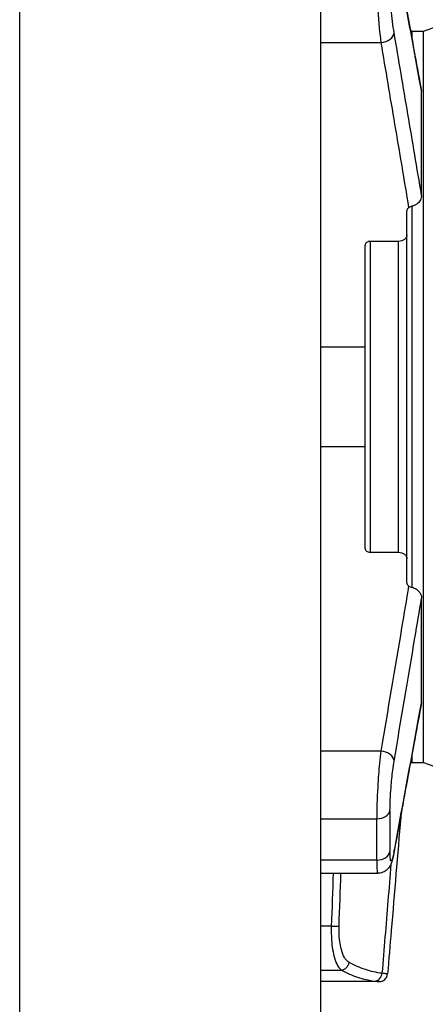
# Model space of a CAD drawing. Units: millimetres. Extents: x 80 to 2890, y 80 to 2020.
# Drawn here: x 2261 to 2285, y 1022 to 1081 of the extents above; entities that cross this region are included whole.
import ezdxf

# ---------------------------------------------------------------- set-up
doc = ezdxf.new("R2010")
doc.units = ezdxf.units.MM
doc.header["$LTSCALE"] = 1.8
doc.layers.add('Visible (ISO)', color=7, linetype='Continuous', lineweight=25)
doc.layers.add('Visible Narrow (ISO)', color=7, linetype='Continuous', lineweight=25)

msp = doc.modelspace()

# ---------------------------------------------------------------- linework, layer by layer
at = {"layer": 'Visible (ISO)'}
for p, q in [((2260.89743, 975.16176), (2260.89743, 1226.9111)), ((2278.89743, 975.16176), (2278.89743, 1226.9111)), ((2285.04743, 1080.55081), (2286.726, 1081.16176)), ((2284.34743, 1080.55081), (2285.04743, 1080.55081)), ((2285.04743, 1036.77271), (2285.04743, 1080.55081)), ((2284.04743, 1047.51468), (2284.04743, 1069.80883)), ((2281.54743, 1049.59133), (2281.54743, 1067.73219)), ((2284.34743, 1036.77271), (2285.04743, 1036.77271)), ((2285.04743, 1036.77271), (2286.726, 1036.16176)), ((2278.89743, 1030.15146), (2282.31097, 1030.15146)), ((2282.39147, 1023.66176), (2278.89743, 1023.66176))]:
    msp.add_line(p, q, dxfattribs=at)
for centre, radius, start, end in [((2284.34743, 1080.25081), 0.3, 90, 105.3186198), ((2284.34743, 1037.07271), 0.3, 254.6813802, 270), ((2282.39147, 1024.16176), 0.5, 270, 355.1368974)]:
    msp.add_arc(centre, radius, start, end, dxfattribs=at)
for points, knots in [([(2284.91851, 1076.97752), (2284.8684, 1077.25361), (2284.81822, 1077.52969), (2284.60343, 1078.70963), (2284.43815, 1079.61334), (2284.10671, 1081.42057), (2283.94052, 1082.32408), (2283.60754, 1084.131), (2283.44075, 1085.03439), (2283.27374, 1085.93775)], [0.68408602, 0.68408602, 0.68408602, 0.68408602, 0.80737977, 0.80737977, 1.21106966, 1.21106966, 1.61475955, 1.61475955, 2.01844943, 2.01844943, 2.01844943, 2.01844943]), ([(2283.27374, 1031.38577), (2283.44075, 1032.28912), (2283.60754, 1033.19252), (2283.94052, 1034.99943), (2284.10671, 1035.90295), (2284.43815, 1037.71017), (2284.60343, 1038.61388), (2284.81822, 1039.79382), (2284.8684, 1040.0699), (2284.91851, 1040.346)], [0, 0, 0, 0, 0.40368989, 0.40368989, 0.80737977, 0.80737977, 1.21106966, 1.21106966, 1.33436343, 1.33436343, 1.33436343, 1.33436343]), ([(2283.68858, 1033.63243), (2283.68529, 1033.59288), (2283.68199, 1033.55332), (2283.48996, 1031.24935), (2283.30081, 1028.98399), (2283.03668, 1025.85164), (2282.96337, 1024.98559), (2282.88967, 1024.11937)], [4.720947492, 4.720947492, 4.720947492, 4.720947492, 4.732853063, 4.732853063, 5.414370344, 5.414370344, 5.67473923, 5.67473923, 5.67473923, 5.67473923]), ([(2283.27374, 1031.38577), (2283.25893, 1031.30569), (2283.24403, 1031.23058), (2283.21366, 1031.08989), (2283.19826, 1031.02443), (2283.1652, 1030.89961), (2283.148, 1030.84081), (2283.10275, 1030.71478), (2283.08125, 1030.6511), (2282.99821, 1030.52036), (2282.97783, 1030.4908), (2282.90747, 1030.40522), (2282.84891, 1030.34048), (2282.66884, 1030.22926), (2282.57111, 1030.18451), (2282.4063, 1030.15579), (2282.35905, 1030.15146), (2282.31097, 1030.15146)], [0, 0, 0, 0, 0.032880463, 0.032880463, 0.065760926, 0.065760926, 0.098641389, 0.098641389, 0.131521852, 0.131521852, 0.139889541, 0.139889541, 0.152657567, 0.152657567, 0.16122544, 0.16122544, 0.164402315, 0.164402315, 0.164402315, 0.164402315])]:
    msp.add_open_spline(points, degree=3, knots=knots, dxfattribs=at)
at = {"layer": 'Visible Narrow (ISO)'}
for p, q in [((2284.34743, 1080.55081), (2284.34743, 1080.10783)), ((2278.89743, 1079.85897), (2282.48707, 1079.85897)), ((2284.92263, 1070.71743), (2284.92263, 1076.93171)), ((2284.34743, 1070.0625), (2284.34743, 1047.26101)), ((2281.84743, 1067.96531), (2281.84743, 1049.35821)), ((2283.54743, 1067.96531), (2281.84743, 1067.96531)), ((2283.54743, 1049.35821), (2283.54743, 1067.96531)), ((2281.54743, 1061.63977), (2278.89743, 1061.63977)), ((2278.89743, 1055.68374), (2281.54743, 1055.68374)), ((2281.84743, 1049.35821), (2283.54743, 1049.35821)), ((2284.92263, 1040.3918), (2284.92263, 1046.60609)), ((2282.48707, 1037.46454), (2278.89743, 1037.46454)), ((2284.34743, 1037.21569), (2284.34743, 1036.77271)), ((2283.03595, 1033.88644), (2283.03595, 1031.45046)), ((2278.89743, 1033.41546), (2282.24228, 1033.41546)), ((2282.24228, 1030.93317), (2282.24228, 1033.41546)), ((2282.24228, 1030.93317), (2278.89743, 1030.93317)), ((2279.52754, 1026.98362), (2278.89743, 1026.98362)), ((2278.89743, 1024.35794), (2280.12687, 1024.35794))]:
    msp.add_line(p, q, dxfattribs=at)
for centre, major_axis, ratio, start_param, end_param in [((2282.48707, 1080.40014), (0.78871, 0.13393), 0.67123111, 4.59889745, 6.1506429), ((2282.48707, 1036.92338), (0.78871, -0.13393), 0.67123111, 0.1325424, 1.68428786), ((2282.24228, 1033.95405), (0.8, 0), 0.67323455, 4.71238898, 6.15732747), ((2282.24228, 1031.52471), (0.8, 0), 0.739429, 4.71238898, 6.15732747), ((2282.48707, 1031.5312), (0.78667, -0.14544), 0.73078681, 0, 0.11524083), ((2279.52754, 1027.03606), (0.49969, -0.01759), 0.10481871, 4.71607885, 5.91166883), ((2280.12687, 1024.84799), (0.24008, 0.43859), 0.92142155, 3.67765025, 5.10360251), ((2282.09281, 1024.1997), (-0.06088, -0.49628), 0.93307096, 0.13072826, 1.60550449)]:
    msp.add_ellipse(centre, major_axis=major_axis, ratio=ratio, start_param=start_param, end_param=end_param, dxfattribs=at)
for points, knots in [([(2283.28074, 1085.87068), (2283.69821, 1083.61352), (2284.11451, 1081.35647), (2284.65955, 1078.37698), (2284.79152, 1077.65434), (2284.92287, 1076.93172)], [-2.01844943, -2.01844943, -2.01844943, -2.01844943, -1.00922472, -1.00922472, -0.68605515, -0.68605515, -0.68605515, -0.68605515]), ([(2282.24228, 1083.90805), (2282.24228, 1083.68778), (2282.24617, 1083.4374), (2282.26604, 1082.73727), (2282.28793, 1082.25798), (2282.36131, 1081.07413), (2282.42226, 1080.3794), (2282.48707, 1079.85897)], [-0.327071066, -0.327071066, -0.327071066, -0.327071066, -0.261533027, -0.261533027, -0.156672165, -0.156672165, 0, 0, 0, 0]), ([(2283.28074, 1080.46293), (2283.21593, 1080.84475), (2283.15498, 1081.35482), (2283.0816, 1082.22435), (2283.05971, 1082.57648), (2283.03984, 1083.09104), (2283.03595, 1083.27509), (2283.03595, 1083.43707)], [0, 0, 0, 0, 0.156672165, 0.156672165, 0.261533027, 0.261533027, 0.327071066, 0.327071066, 0.327071066, 0.327071066]), ([(2284.92284, 1070.7175), (2284.65296, 1072.33906), (2284.38043, 1073.95966), (2283.8326, 1077.20797), (2283.55696, 1078.83555), (2283.28074, 1080.46293)], [-1.3323943, -1.3323943, -1.3323943, -1.3323943, -0.66775653, -0.66775653, 0, 0, 0, 0]), ([(2282.48707, 1079.85897), (2282.76329, 1078.23234), (2283.03893, 1076.60567), (2283.5945, 1073.31386), (2283.87472, 1071.64875), (2284.15208, 1069.98339)], [0, 0, 0, 0, 0.66775653, 0.66775653, 1.35121537, 1.35121537, 1.35121537, 1.35121537]), ([(2284.92263, 1070.71743), (2284.92263, 1070.626), (2284.90137, 1070.53486), (2284.81893, 1070.36755), (2284.75996, 1070.2925), (2284.63829, 1070.18995), (2284.58581, 1070.15563), (2284.47181, 1070.09923), (2284.41092, 1070.07742), (2284.34743, 1070.0625)], [0, 0, 0, 0, 0.032861991, 0.032861991, 0.064537829, 0.064537829, 0.084356255, 0.084356255, 0.104134266, 0.104134266, 0.104134266, 0.104134266]), ([(2284.15189, 1069.98337), (2284.14664, 1069.97991), (2284.14167, 1069.97639), (2284.11028, 1069.9527), (2284.08531, 1069.92433), (2284.05631, 1069.87153), (2284.04743, 1069.83761), (2284.04743, 1069.80883)], [0.0201511906, 0.0201511906, 0.0201511906, 0.0201511906, 0.0221560298, 0.0221560298, 0.0336330987, 0.0336330987, 0.045357569, 0.045357569, 0.045357569, 0.045357569]), ([(2284.34743, 1070.0625), (2284.31921, 1070.05587), (2284.29101, 1070.04758), (2284.24412, 1070.03064), (2284.22516, 1070.02282), (2284.18737, 1070.00481), (2284.16885, 1069.99455), (2284.15189, 1069.98337)], [0, 0, 0, 0, 0.0087811074, 0.0087811074, 0.0150541516, 0.0150541516, 0.0218874545, 0.0218874545, 0.0218874545, 0.0218874545]), ([(2284.04743, 1068.35295), (2284.04743, 1068.30438), (2284.03253, 1068.24714), (2283.98394, 1068.1581), (2283.94218, 1068.11025), (2283.85402, 1068.04322), (2283.79258, 1068.01177), (2283.67943, 1067.97617), (2283.60812, 1067.96531), (2283.54743, 1067.96531)], [0.0759133771, 0.0759133771, 0.0759133771, 0.0759133771, 0.0956980102, 0.0956980102, 0.1150047394, 0.1150047394, 0.1337108985, 0.1337108985, 0.1519167197, 0.1519167197, 0.1519167197, 0.1519167197]), ([(2281.84743, 1067.96531), (2281.81104, 1067.96531), (2281.76827, 1067.95879), (2281.70041, 1067.93745), (2281.66356, 1067.91858), (2281.61065, 1067.87834), (2281.5856, 1067.84959), (2281.55638, 1067.79599), (2281.54743, 1067.76147), (2281.54743, 1067.73219)], [0, 0, 0, 0, 0.0109185217, 0.0109185217, 0.0221375078, 0.0221375078, 0.0337348662, 0.0337348662, 0.0456642092, 0.0456642092, 0.0456642092, 0.0456642092]), ([(2281.54743, 1049.59133), (2281.54743, 1049.56243), (2281.55615, 1049.52836), (2281.58461, 1049.47536), (2281.60904, 1049.44684), (2281.6614, 1049.40617), (2281.69856, 1049.38681), (2281.76721, 1049.3649), (2281.81054, 1049.35821), (2281.84743, 1049.35821)], [-0.0456644098, -0.0456644098, -0.0456644098, -0.0456644098, -0.0338953763, -0.0338953763, -0.0224471045, -0.0224471045, -0.011067898, -0.011067898, 0, 0, 0, 0]), ([(2283.54743, 1049.35821), (2283.60812, 1049.35821), (2283.67943, 1049.34734), (2283.79258, 1049.31175), (2283.85402, 1049.28029), (2283.94218, 1049.21326), (2283.98394, 1049.16542), (2284.03253, 1049.07637), (2284.04743, 1049.01913), (2284.04743, 1048.97056)], [-0.1519167197, -0.1519167197, -0.1519167197, -0.1519167197, -0.1337108985, -0.1337108985, -0.1150047394, -0.1150047394, -0.0956980102, -0.0956980102, -0.0759133771, -0.0759133771, -0.0759133771, -0.0759133771]), ([(2284.15214, 1047.34012), (2284.01322, 1046.50682), (2283.87358, 1045.67357), (2283.32083, 1042.38151), (2282.90453, 1039.92297), (2282.48707, 1037.46454)], [0.66723408, 0.66723408, 0.66723408, 0.66723408, 1.00922472, 1.00922472, 2.01844943, 2.01844943, 2.01844943, 2.01844943]), ([(2284.04743, 1047.51468), (2284.04743, 1047.4859), (2284.05631, 1047.45199), (2284.08531, 1047.39918), (2284.11028, 1047.37081), (2284.14167, 1047.34712), (2284.14664, 1047.3436), (2284.15189, 1047.34014)], [-0.045357569, -0.045357569, -0.045357569, -0.045357569, -0.0336330987, -0.0336330987, -0.0221560298, -0.0221560298, -0.0201511902, -0.0201511902, -0.0201511902, -0.0201511902]), ([(2284.15189, 1047.34014), (2284.17933, 1047.32206), (2284.21068, 1047.30645), (2284.27763, 1047.27994), (2284.31248, 1047.26922), (2284.34743, 1047.26101)], [0.0000000011, 0.0000000011, 0.0000000011, 0.0000000011, 0.0110461773, 0.0110461773, 0.0219100545, 0.0219100545, 0.0219100545, 0.0219100545]), ([(2284.34743, 1047.26101), (2284.44364, 1047.23841), (2284.53351, 1047.20005), (2284.69255, 1047.09563), (2284.75961, 1047.03042), (2284.84732, 1046.90361), (2284.87531, 1046.84679), (2284.91312, 1046.72839), (2284.92263, 1046.66724), (2284.92263, 1046.60609)], [0, 0, 0, 0, 0.029936532, 0.029936532, 0.060276059, 0.060276059, 0.082061809, 0.082061809, 0.104025609, 0.104025609, 0.104025609, 0.104025609]), ([(2283.28074, 1036.86058), (2283.69821, 1039.32015), (2284.11451, 1041.78012), (2284.65955, 1045.0294), (2284.79152, 1045.81759), (2284.92287, 1046.606)], [-2.01844943, -2.01844943, -2.01844943, -2.01844943, -1.00922472, -1.00922472, -0.68605515, -0.68605515, -0.68605515, -0.68605515]), ([(2284.92284, 1040.3918), (2284.65296, 1038.90564), (2284.38043, 1037.41938), (2283.8326, 1034.4397), (2283.55696, 1032.94629), (2283.28074, 1031.45283)], [-1.3323943, -1.3323943, -1.3323943, -1.3323943, -0.66775653, -0.66775653, 0, 0, 0, 0]), ([(2282.48707, 1037.46454), (2282.45944, 1037.24269), (2282.43245, 1036.98985), (2282.36687, 1036.2808), (2282.33112, 1035.79336), (2282.26422, 1034.6148), (2282.24228, 1033.93113), (2282.24228, 1033.41546)], [-0.327071002, -0.327071002, -0.327071002, -0.327071002, -0.260284176, -0.260284176, -0.153425255, -0.153425255, 0, 0, 0, 0]), ([(2283.03595, 1033.88644), (2283.03595, 1034.26563), (2283.05789, 1034.76805), (2283.1248, 1035.63377), (2283.16054, 1035.99173), (2283.22612, 1036.51225), (2283.25312, 1036.69782), (2283.28074, 1036.86058)], [0, 0, 0, 0, 0.153425255, 0.153425255, 0.260284176, 0.260284176, 0.327071002, 0.327071002, 0.327071002, 0.327071002]), ([(2283.28074, 1031.45283), (2283.21593, 1031.10243), (2283.15498, 1030.89327), (2283.0816, 1030.86401), (2283.05971, 1030.93661), (2283.03984, 1031.17976), (2283.03595, 1031.30298), (2283.03595, 1031.45046)], [0, 0, 0, 0, 0.156672165, 0.156672165, 0.261533027, 0.261533027, 0.327071066, 0.327071066, 0.327071066, 0.327071066]), ([(2282.24228, 1030.93317), (2282.24228, 1030.73261), (2282.24617, 1030.56513), (2282.26513, 1030.24989), (2282.28476, 1030.15172), (2282.31097, 1030.15149)], [-0.327071066, -0.327071066, -0.327071066, -0.327071066, -0.261533027, -0.261533027, -0.164402315, -0.164402315, -0.164402315, -0.164402315]), ([(2283.09027, 1030.68622), (2283.03204, 1029.96005), (2282.97352, 1029.23379), (2282.79723, 1027.0587), (2282.67843, 1025.60962), (2282.55771, 1024.16015)], [5.019403788, 5.019403788, 5.019403788, 5.019403788, 5.237827689, 5.237827689, 5.673492176, 5.673492176, 5.673492176, 5.673492176]), ([(2279.52754, 1026.98362), (2279.51939, 1026.70555), (2279.52408, 1026.43116), (2279.56883, 1025.75873), (2279.62866, 1025.38685), (2279.81963, 1024.7156), (2279.96514, 1024.46418), (2280.12687, 1024.35794)], [-0.324210677, -0.324210677, -0.324210677, -0.324210677, -0.254266556, -0.254266556, -0.142355962, -0.142355962, 0, 0, 0, 0]), ([(2280.59201, 1024.81073), (2280.43028, 1024.89946), (2280.28475, 1025.10922), (2280.09373, 1025.66911), (2280.03388, 1025.97926), (2279.98906, 1026.54), (2279.98434, 1026.7688), (2279.99248, 1027.00065)], [0, 0, 0, 0, 0.142355962, 0.142355962, 0.254266556, 0.254266556, 0.324210677, 0.324210677, 0.324210677, 0.324210677]), ([(2282.55771, 1024.16015), (2282.22286, 1024.2017), (2281.89133, 1024.27659), (2281.23578, 1024.49339), (2280.91177, 1024.63531), (2280.59201, 1024.81073)], [-0.562891894, -0.562891894, -0.562891894, -0.562891894, -0.281445947, -0.281445947, 0, 0, 0, 0]), ([(2280.12687, 1024.35794), (2280.44663, 1024.18037), (2280.77066, 1024.03675), (2281.42629, 1023.81753), (2281.75787, 1023.74194), (2282.09281, 1023.70025)], [0, 0, 0, 0, 0.281445947, 0.281445947, 0.562891894, 0.562891894, 0.562891894, 0.562891894]), ([(2282.88959, 1024.11941), (2282.88956, 1024.11943), (2282.86163, 1024.12295), (2282.75036, 1024.13684), (2282.66714, 1024.14714), (2282.55771, 1024.16015)], [-0.16546737, -0.16546737, -0.16546737, -0.16546737, -0.082736115, -0.082736115, 0, 0, 0, 0]), ([(2282.09281, 1023.70025), (2282.19127, 1023.688), (2282.26614, 1023.67827), (2282.36624, 1023.66515), (2282.39137, 1023.66181), (2282.3914, 1023.6618)], [0, 0, 0, 0, 0.082736115, 0.082736115, 0.165467371, 0.165467371, 0.165467371, 0.165467371])]:
    msp.add_open_spline(points, degree=3, knots=knots, dxfattribs=at)
for points in [[(2284.9185, 1076.97752), (2284.92126, 1076.96235), (2284.92263, 1076.94707), (2284.92263, 1076.93171)], [(2284.92263, 1040.3918), (2284.92263, 1040.37644), (2284.92125, 1040.36115), (2284.9185, 1040.346)], [(2279.6389, 1030.15146), (2279.60176, 1029.09491), (2279.56463, 1028.03894), (2279.52754, 1026.98362)], [(2279.99248, 1027.00065), (2280.02929, 1028.0503), (2280.06613, 1029.10059), (2280.10298, 1030.15146)]]:
    msp.add_open_spline(points, degree=3, dxfattribs=at)

doc.saveas('drawing.dxf')
